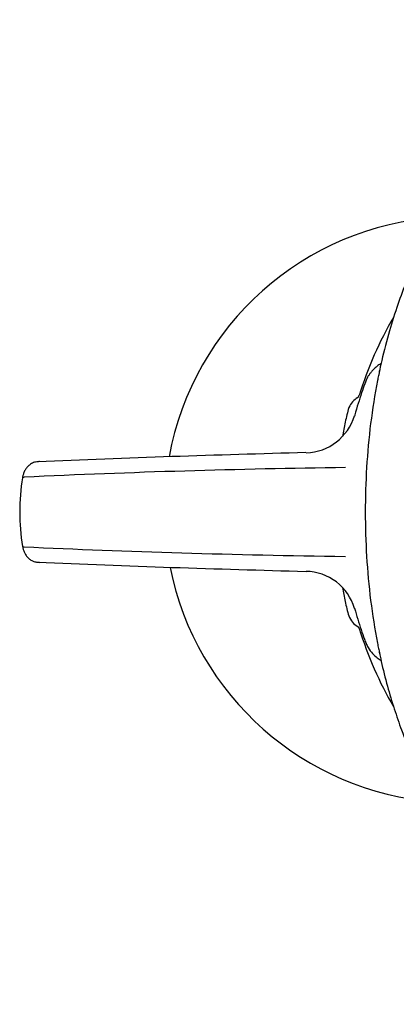
# Model space of a CAD drawing. Units: millimetres. Extents: x -26 to 420, y 0 to 522.
# Drawn here: x 236 to 246, y 123 to 150 of the extents above; entities that cross this region are included whole.
import ezdxf

# ---------------------------------------------------------------- set-up
doc = ezdxf.new("R2010")
doc.units = ezdxf.units.MM
for name, color, linetype in [('2010167-1', 7, 'Continuous'), ('Drawing', 7, 'Continuous'), ('SR00020_TUBE_DUM', 7, 'Continuous')]:
    doc.layers.add(name, color=color, linetype=linetype)

# ---------------------------------------------------------------- blocks, each defined once
blk = doc.blocks.new('SE4')
at = {"layer": '2010167-1', "color": 7, "linetype": 'Continuous'}
blk.add_line((236.28, 134.964), (236.317, 134.961), dxfattribs=at)
for centre, radius, start, end in [((244.962, 139.532), 0.0816, 293.4981, 348.9529), ((243.557, 139.379), 1.426, 271.9171, 343.1552), ((253.728, -265.53), 403.614, 91.43848, 92.47929), ((236.306, 137.597), 0.116, 82.5295, 103.0044), ((248.121, -124.778), 262.35, 90.75331, 92.66973), ((241.418, 136.333), 5.64, 170.4008, 189.5577), ((253.716, 537.846), 403.257, 267.52034, 268.56214), ((236.293, 135.286), 0.319, 265.7522, 270.383), ((235.719, 140.587), 5.65, 275.852, 276.0667), ((243.565, 133.299), 1.417, 16.5879, 88.6927)]:
    blk.add_arc(centre, radius, start, end, dxfattribs=at)
for centre, major_axis, ratio, start_param, end_param in [((245.081, 139.504), (0.0383, -0.0117), 0.215066, 2.54677, 3.113545), ((489.766, 240.324), (-302.476, -87.12), 0.19512, 0.521104, 0.572175), ((245.081, 133.169), (0.0383, 0.0117), 0.215066, 3.167864, 3.736416)]:
    blk.add_ellipse(centre, major_axis=major_axis, ratio=ratio, start_param=start_param, end_param=end_param, dxfattribs=at)
for points, knots in [([(257.23, 149.777), (257.211, 149.777), (257.179, 149.777), (257.124, 149.777), (257.072, 149.778), (257.026, 149.778), (256.973, 149.778), (256.897, 149.779), (256.797, 149.78), (256.688, 149.78), (256.572, 149.78), (256.42, 149.778), (256.246, 149.773), (256.052, 149.765), (255.849, 149.752), (255.654, 149.737), (255.409, 149.714), (255.121, 149.681), (254.774, 149.63), (254.438, 149.57), (254.111, 149.502), (253.764, 149.42), (253.371, 149.313), (252.913, 149.169), (252.432, 148.991), (251.943, 148.779), (251.464, 148.54), (250.995, 148.273), (250.503, 147.957), (249.981, 147.575), (249.426, 147.111), (248.991, 146.692), (248.68, 146.362), (248.498, 146.159), (248.341, 145.976), (248.209, 145.816), (248.102, 145.682), (248.018, 145.574), (247.954, 145.489), (247.892, 145.407), (247.815, 145.302), (247.709, 145.154), (247.573, 144.958), (247.411, 144.711), (247.223, 144.411), (247.013, 144.051), (246.785, 143.626), (246.547, 143.13), (246.304, 142.559), (246.063, 141.906), (245.838, 141.176), (245.672, 140.537), (245.602, 140.179), (245.581, 140.069)], [0, 0, 0, 0, 0.008834, 0.017186, 0.023611, 0.027246, 0.029953, 0.034437, 0.038903, 0.043821, 0.049553, 0.056342, 0.068873, 0.083021, 0.096706, 0.109908, 0.122628, 0.146212, 0.167973, 0.19198, 0.214079, 0.234909, 0.264186, 0.296566, 0.33183, 0.367374, 0.402784, 0.437804, 0.47296, 0.515746, 0.560527, 0.607325, 0.625169, 0.641295, 0.655331, 0.667281, 0.677147, 0.684932, 0.690639, 0.695247, 0.702532, 0.712867, 0.726251, 0.742683, 0.762164, 0.784699, 0.810343, 0.839168, 0.871151, 0.906243, 0.944365, 0.985411, 1, 1, 1, 1]), ([(245.644, 140.389), (245.635, 140.384), (245.587, 140.352), (245.512, 140.297), (245.431, 140.222), (245.37, 140.153), (245.322, 140.09), (245.263, 139.997), (245.2, 139.835), (245.11, 139.584), (245.02, 139.3), (244.953, 139.08), (244.925, 138.969), (244.922, 138.957)], [0.1212534, 0.1212534, 0.1212534, 0.1212534, 0.1470235, 0.2621514, 0.3591374, 0.4379469, 0.4980859, 0.5459742, 0.6431272, 0.7492516, 0.8656027, 0.9869705, 1, 1, 1, 1]), ([(245.608, 140.21), (245.607, 140.207), (245.607, 140.205), (245.601, 140.181), (245.596, 140.159), (245.586, 140.114), (245.581, 140.09), (245.567, 140.019), (245.557, 139.971), (245.473, 139.541), (245.411, 139.148), (245.312, 138.357), (245.276, 137.958), (245.227, 137.151), (245.215, 136.744), (245.215, 136.337)], [0.1854038, 0.1854038, 0.1854038, 0.1854038, 0.1875, 0.1875, 0.203125, 0.203125, 0.21875, 0.21875, 0.25, 0.25, 0.5, 0.5, 0.75, 0.75, 1, 1, 1, 1]), ([(245.008, 139.461), (244.905, 139.407), (244.82, 139.308), (244.744, 139.126), (244.729, 139.058), (244.698, 138.925), (244.682, 138.858), (244.64, 138.661), (244.614, 138.53), (244.59, 138.399)], [0, 0, 0, 0, 0.0625, 0.0625, 0.09375, 0.09375, 0.125, 0.125, 0.1858801, 0.1858801, 0.1858801, 0.1858801]), ([(236.28, 137.709), (236.254, 137.707), (236.216, 137.703), (236.157, 137.686), (236.097, 137.659), (236.034, 137.616), (235.975, 137.557), (235.923, 137.481), (235.886, 137.399), (235.865, 137.326), (235.858, 137.287), (235.856, 137.274)], [0, 0, 0, 0, 0.133271, 0.226414, 0.326099, 0.42811, 0.569856, 0.708926, 0.841117, 0.952511, 1, 1, 1, 1]), ([(235.855, 137.274), (235.856, 137.276), (235.857, 137.278), (235.866, 137.284), (235.88, 137.286), (235.901, 137.287)], [0.3149405, 0.3149405, 0.3149405, 0.3149405, 0.5, 0.5, 1, 1, 1, 1]), ([(245.215, 136.337), (245.215, 135.931), (245.227, 135.526), (245.275, 134.721), (245.312, 134.319), (245.411, 133.528), (245.472, 133.136), (245.556, 132.707), (245.566, 132.66), (245.58, 132.589), (245.585, 132.565), (245.595, 132.519), (245.6, 132.498), (245.608, 132.465), (245.611, 132.452), (245.614, 132.441)], [0, 0, 0, 0, 0.25, 0.25, 0.5, 0.5, 0.75, 0.75, 0.78125, 0.78125, 0.796875, 0.796875, 0.8125, 0.8125, 0.821911, 0.821911, 0.821911, 0.821911]), ([(235.856, 135.397), (235.856, 135.395), (235.857, 135.393), (235.866, 135.388), (235.88, 135.386), (235.901, 135.386)], [0.3172717, 0.3172717, 0.3172717, 0.3172717, 0.5, 0.5, 1, 1, 1, 1]), ([(235.856, 135.397), (235.862, 135.366), (235.873, 135.311), (235.905, 135.228), (235.95, 135.149), (236.007, 135.081), (236.072, 135.028), (236.142, 134.993), (236.19, 134.977), (236.238, 134.966), (236.265, 134.965), (236.28, 134.964)], [0, 0, 0, 0, 0.107503, 0.230682, 0.361622, 0.500895, 0.644438, 0.744733, 0.836829, 0.921376, 1, 1, 1, 1]), ([(244.59, 134.274), (244.613, 134.146), (244.638, 134.019), (244.68, 133.826), (244.695, 133.759), (244.726, 133.627), (244.74, 133.559), (244.79, 133.435), (244.824, 133.376), (244.907, 133.279), (244.955, 133.239), (245.008, 133.212)], [0.8159164, 0.8159164, 0.8159164, 0.8159164, 0.875, 0.875, 0.90625, 0.90625, 0.9375, 0.9375, 0.96875, 0.96875, 1, 1, 1, 1]), ([(244.923, 133.711), (244.953, 133.601), (245.006, 133.412), (245.103, 133.109), (245.181, 132.894), (245.239, 132.741), (245.305, 132.602), (245.411, 132.466), (245.54, 132.352), (245.609, 132.306), (245.646, 132.283), (245.646, 132.283)], [0, 0, 0, 0, 0.1166488, 0.2360123, 0.3622701, 0.4314803, 0.5004894, 0.6271653, 0.7428342, 0.8558393, 0.8564348, 0.8564348, 0.8564348, 0.8564348]), ([(245.005, 133.209), (245.009, 133.207), (245.019, 133.201), (245.036, 133.179), (245.042, 133.158), (245.046, 133.146)], [0, 0, 0, 0, 0.216234, 0.607716, 1, 1, 1, 1]), ([(245.592, 132.553), (245.613, 132.444), (245.674, 132.134), (245.815, 131.586), (245.999, 130.966), (246.218, 130.337), (246.466, 129.719), (246.743, 129.126), (247.015, 128.615), (247.272, 128.179), (247.508, 127.811), (247.73, 127.486), (247.94, 127.2), (248.137, 126.945), (248.31, 126.733), (248.462, 126.556), (248.611, 126.387), (248.781, 126.203), (248.991, 125.986), (249.244, 125.739), (249.537, 125.472), (249.877, 125.186), (250.261, 124.89), (250.689, 124.593), (251.151, 124.307), (251.645, 124.038), (252.095, 123.826), (252.475, 123.668), (252.761, 123.56), (253.009, 123.474), (253.22, 123.408), (253.397, 123.355), (253.552, 123.311), (253.714, 123.268), (253.901, 123.221), (254.128, 123.168), (254.385, 123.114), (254.733, 123.05), (255.136, 122.989), (255.543, 122.945), (255.867, 122.919), (256.144, 122.904), (256.403, 122.896), (256.611, 122.893), (256.733, 122.893), (256.799, 122.893), (256.836, 122.893), (256.873, 122.893), (256.92, 122.894), (256.997, 122.895), (257.08, 122.896), (257.162, 122.896), (257.205, 122.896), (257.231, 122.896)], [0, 0, 0, 0, 0.014448, 0.048295, 0.080398, 0.110697, 0.148198, 0.182316, 0.212998, 0.240332, 0.264395, 0.285195, 0.306312, 0.324724, 0.340551, 0.353789, 0.365523, 0.380132, 0.398082, 0.419379, 0.443921, 0.470321, 0.501611, 0.534744, 0.569756, 0.606694, 0.645302, 0.668685, 0.689206, 0.706877, 0.72172, 0.73391, 0.744338, 0.754538, 0.767295, 0.782631, 0.800568, 0.819202, 0.852772, 0.882243, 0.901796, 0.919861, 0.93721, 0.949793, 0.955956, 0.958728, 0.959987, 0.961221, 0.963803, 0.966823, 0.974889, 0.986305, 1, 1, 1, 1])]:
    blk.add_open_spline(points, degree=3, knots=knots, dxfattribs=at)
for points in [[(245.986, 141.65), (245.597, 140.996), (245.285, 140.286), (245.051, 139.518)], [(245.051, 133.155), (245.283, 132.395), (245.599, 131.677), (245.983, 131.029)]]:
    blk.add_open_spline(points, degree=3, dxfattribs=at)
at = {"layer": 'SR00020_TUBE_DUM', "color": 7, "linetype": 'Continuous'}
for start, end in [(93.7681, 169.5948), (191.3728, 265.6718)]:
    blk.add_arc((247.727, 136.401), 8, start, end, dxfattribs=at)

msp = doc.modelspace()

# ---------------------------------------------------------------- block references
at = {"layer": 'Drawing'}
msp.add_blockref('SE4', (0, 0), dxfattribs=at)

doc.saveas('drawing.dxf')
